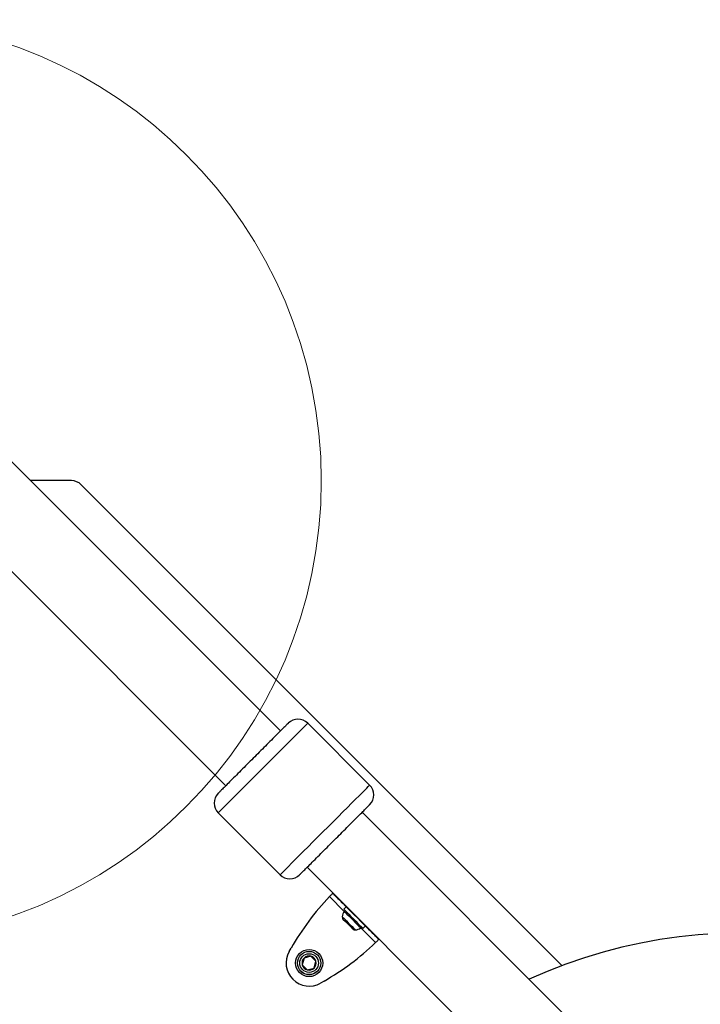
# Model space of a CAD drawing. Units: millimetres. Extents: x 13069 to 23692, y 31318 to 40958.
# Drawn here: x 18993 to 19289, y 36731 to 37158 of the extents above; entities that cross this region are included whole.
import ezdxf

# ---------------------------------------------------------------- set-up
doc = ezdxf.new("R2010")
doc.units = ezdxf.units.MM
doc.header["$LTSCALE"] = 200
doc.layers.add('OTWORY_MONTAŻOWE', color=1, linetype='Continuous')

msp = doc.modelspace()

# ---------------------------------------------------------------- linework, layer by layer
at = {"color": 7, "linetype": 'Continuous', "lineweight": 25}
for p, q in [((19106.41, 36849.61), (18978.48, 36977.54)), ((19015.57, 36958.14), (18997.88, 36958.14)), ((19019.82, 36956.38), (19228.48, 36747.72)), ((18988.22, 36920.14), (19082.58, 36825.78)), ((19145.05, 36826.03), (19118.18, 36852.9)), ((19079.29, 36814.01), (19106.16, 36787.14)), ((19580.17, 36375.85), (19141.77, 36814.26)), ((19117.94, 36790.43), (19556.34, 36352.02)), ((19129.05, 36779.1), (19129.16, 36779.2)), ((19131.9, 36776.25), (19132.23, 36775.92)), ((19134.87, 36773.28), (19133.81, 36772.22)), ((19133.47, 36767.89), (19134.56, 36766.8)), ((19134.56, 36766.8), (19136.74, 36764.63)), ((19136.74, 36764.63), (19137.82, 36763.54)), ((19142.15, 36763.87), (19143.21, 36764.93)), ((19145.86, 36762.29), (19146.19, 36761.96)), ((19149.14, 36759.22), (19149.03, 36759.12)), ((19110.1, 36753.79), (19110.96, 36755.31)), ((19119.58, 36751.82), (19116.61, 36751.02)), ((19121.75, 36749.64), (19119.58, 36751.82)), ((19116.61, 36751.02), (19115.81, 36748.05)), ((19115.81, 36748.05), (19117.99, 36745.88)), ((19120.96, 36746.67), (19121.75, 36749.64)), ((19117.99, 36745.88), (19120.96, 36746.67)), ((19125.25, 36741.02), (19123.73, 36740.16))]:
    msp.add_line(p, q, dxfattribs=at)
at = {"color": 1, "linetype": 'Continuous', "lineweight": 25}
for p, q in [((19134.06, 36771.26), (19127.64, 36777.68)), ((19131.9, 36776.25), (19132, 36776.36)), ((19132.23, 36775.92), (19132.33, 36776.03)), ((19147.62, 36757.7), (19141.2, 36764.12)), ((19145.86, 36762.29), (19145.97, 36762.4)), ((19146.19, 36761.96), (19146.29, 36762.07))]:
    msp.add_line(p, q, dxfattribs=at)
at = {"color": 1, "linetype": 'Continuous', "lineweight": 25, "flags": 128}
for points in [[(19118.18, 36852.9), (19118.18, 36852.89), (19118.01, 36852.72), (19117.58, 36852.3), (19116.92, 36851.63), (19116.02, 36850.73), (19114.89, 36849.61), (19113.56, 36848.28), (19112.04, 36846.76), (19110.35, 36845.06), (19108.5, 36843.22), (19106.53, 36841.25), (19104.46, 36839.18), (19102.32, 36837.03), (19100.13, 36834.84), (19097.92, 36832.64), (19095.72, 36830.44), (19093.56, 36828.28), (19091.47, 36826.19), (19089.47, 36824.19), (19087.59, 36822.31), (19085.86, 36820.57), (19084.29, 36819.01), (19082.91, 36817.62), (19081.73, 36816.44), (19080.77, 36815.49), (19080.04, 36814.76), (19079.56, 36814.27), (19079.32, 36814.03), (19079.29, 36814.01)], [(19106.16, 36787.14), (19106.19, 36787.16), (19106.43, 36787.4), (19106.91, 36787.89), (19107.64, 36788.62), (19108.6, 36789.57), (19109.78, 36790.75), (19111.16, 36792.14), (19112.73, 36793.7), (19114.46, 36795.44), (19116.34, 36797.32), (19118.34, 36799.32), (19120.43, 36801.41), (19122.59, 36803.57), (19124.79, 36805.77), (19127, 36807.97), (19129.19, 36810.16), (19131.33, 36812.31), (19133.4, 36814.38), (19135.37, 36816.35), (19137.22, 36818.19), (19138.91, 36819.89), (19140.43, 36821.41), (19141.76, 36822.74), (19142.89, 36823.86), (19143.79, 36824.76), (19144.45, 36825.43), (19144.88, 36825.85), (19145.05, 36826.02), (19145.05, 36826.03)], [(19133.13, 36768.94), (19133.26, 36768.81), (19133.63, 36768.44), (19134.21, 36767.86), (19134.95, 36767.12), (19135.79, 36766.28), (19136.64, 36765.43), (19137.44, 36764.63), (19138.11, 36763.96), (19138.59, 36763.48), (19138.84, 36763.23), (19138.88, 36763.19)], [(19134.04, 36771.24), (19134.18, 36771.11), (19134.56, 36770.72), (19135.17, 36770.11), (19135.97, 36769.31), (19136.88, 36768.4), (19137.85, 36767.43), (19138.8, 36766.48), (19139.67, 36765.62), (19140.37, 36764.91), (19140.88, 36764.4), (19141.14, 36764.14), (19141.17, 36764.11)]]:
    msp.add_lwpolyline(points, dxfattribs=at)
at = {"color": 7, "linetype": 'Continuous', "lineweight": 25, "flags": 128}
for points in [[(19129.05, 36779.1), (19129.14, 36779.01), (19129.31, 36778.84), (19129.55, 36778.6), (19129.87, 36778.28), (19130.27, 36777.88), (19130.73, 36777.41), (19131.28, 36776.87), (19131.9, 36776.25)], [(19132.23, 36775.92), (19132.73, 36775.41), (19133.5, 36774.65), (19134.48, 36773.67), (19135.65, 36772.5), (19136.95, 36771.2), (19138.34, 36769.81), (19139.75, 36768.4), (19141.14, 36767.01), (19142.44, 36765.71), (19143.61, 36764.54), (19144.59, 36763.56), (19145.35, 36762.8), (19145.86, 36762.29)], [(19133.81, 36772.22), (19133.82, 36772.21), (19134.01, 36772.01), (19134.46, 36771.57), (19135.13, 36770.9), (19135.97, 36770.06), (19136.94, 36769.08), (19137.98, 36768.05)], [(19137.98, 36768.05), (19139.02, 36767.01), (19139.99, 36766.04), (19140.84, 36765.19), (19141.5, 36764.52), (19141.95, 36764.08), (19142.15, 36763.88), (19142.15, 36763.87)], [(19146.19, 36761.96), (19146.81, 36761.34), (19147.35, 36760.8), (19147.82, 36760.33), (19148.22, 36759.93), (19148.53, 36759.62), (19148.78, 36759.37), (19148.94, 36759.21), (19149.03, 36759.12)]]:
    msp.add_lwpolyline(points, dxfattribs=at)
at = {"color": 7, "linetype": 'Continuous', "lineweight": 25}
for radius in [5.9, 5.05, 5.04, 4.06]:
    msp.add_circle((19118.78, 36748.85), radius, dxfattribs=at)
for centre, radius, start, end in [((19015.57, 36952.14), 6, 45, 90), ((19113.94, 36848.66), 6, 45, 135), ((19140.81, 36821.79), 6, 315, 45), ((19083.54, 36818.25), 6, 135, 225), ((19110.41, 36791.38), 6, 225, 315), ((19209.19, 36699.46), 113, 136.1948, 150.3816), ((19134.52, 36768.81), 1.39, 174.7374, 221.5839), ((19137.49, 36768.54), 4.38, 141.9281, 174.7374), ((19134.41, 36770.95), 0.471, 45, 141.9281), ((19140.88, 36764.48), 0.471, 308.0719, 45), ((19138.75, 36764.58), 1.39, 228.4161, 275.2626), ((19138.47, 36767.55), 4.38, 275.2626, 308.0719), ((19306.31, 36540.39), 221.45, 335.4306, 114.5694), ((19069.4, 36839.26), 113, 299.6184, 313.8052), ((19118.79, 36748.85), 10, 150.3816, 299.6184), ((19118.78, 36748.85), 3.08, 75, 135), ((19118.78, 36748.85), 3.08, 15, 75), ((19118.78, 36748.85), 3.08, 135, 195), ((19118.78, 36748.85), 3.08, 195, 255), ((19118.78, 36748.85), 3.08, 315, 15), ((19118.78, 36748.85), 3.08, 255, 315)]:
    msp.add_arc(centre, radius, start, end, dxfattribs=at)
for points, knots in [([(19109.64, 36852.84), (19109.65, 36852.85), (19109.68, 36852.88), (19109.21, 36852.41), (19108.25, 36851.46), (19106.76, 36849.96), (19104.79, 36848), (19102.45, 36845.65), (19099.86, 36843.06), (19097.18, 36840.38), (19094.5, 36837.7), (19091.81, 36835.01), (19089.13, 36832.33), (19086.54, 36829.74), (19084.2, 36827.4), (19082.23, 36825.43), (19080.74, 36823.94), (19079.78, 36822.98), (19079.31, 36822.51), (19079.34, 36822.54), (19079.35, 36822.55)], [0, 0, 0, 0, 0.02979, 0.085041, 0.143206, 0.203492, 0.264896, 0.326299, 0.386583, 0.44475, 0.5, 0.555251, 0.613416, 0.6737, 0.735105, 0.796509, 0.856794, 0.914959, 0.97021, 1, 1, 1, 1]), ([(19114.7, 36787.19), (19114.7, 36787.19), (19114.67, 36787.16), (19115.14, 36787.63), (19116.09, 36788.58), (19117.59, 36790.08), (19119.55, 36792.04), (19121.9, 36794.39), (19124.49, 36796.98), (19127.17, 36799.66), (19129.85, 36802.34), (19132.54, 36805.03), (19135.22, 36807.71), (19137.8, 36810.29), (19140.15, 36812.64), (19142.11, 36814.6), (19143.61, 36816.1), (19144.57, 36817.06), (19145.03, 36817.52), (19145.01, 36817.5), (19145, 36817.49)], [0, 0, 0, 0, 0.02979, 0.085041, 0.143207, 0.203492, 0.264895, 0.3263, 0.386584, 0.444749, 0.500001, 0.55525, 0.613416, 0.673701, 0.735105, 0.796508, 0.856794, 0.914959, 0.97021, 1, 1, 1, 1]), ([(19129.05, 36779.1), (19129.03, 36779.07), (19128.99, 36779.03), (19128.66, 36778.71), (19128.2, 36778.24), (19127.82, 36777.87), (19127.64, 36777.68)], [0, 0, 0, 0, 0.249985, 0.499982, 0.749996, 1, 1, 1, 1]), ([(19147.62, 36757.7), (19147.8, 36757.89), (19148.17, 36758.26), (19148.64, 36758.73), (19148.97, 36759.05), (19149.01, 36759.1), (19149.03, 36759.12)], [0, 0, 0, 0, 0.249986, 0.499986, 0.750007, 1, 1, 1, 1])]:
    msp.add_open_spline(points, degree=3, knots=knots, dxfattribs=at)
at = {"layer": 'OTWORY_MONTAŻOWE', "lineweight": 18}
msp.add_circle((18924.05, 36958.14), 200, dxfattribs=at)

doc.saveas('drawing.dxf')
